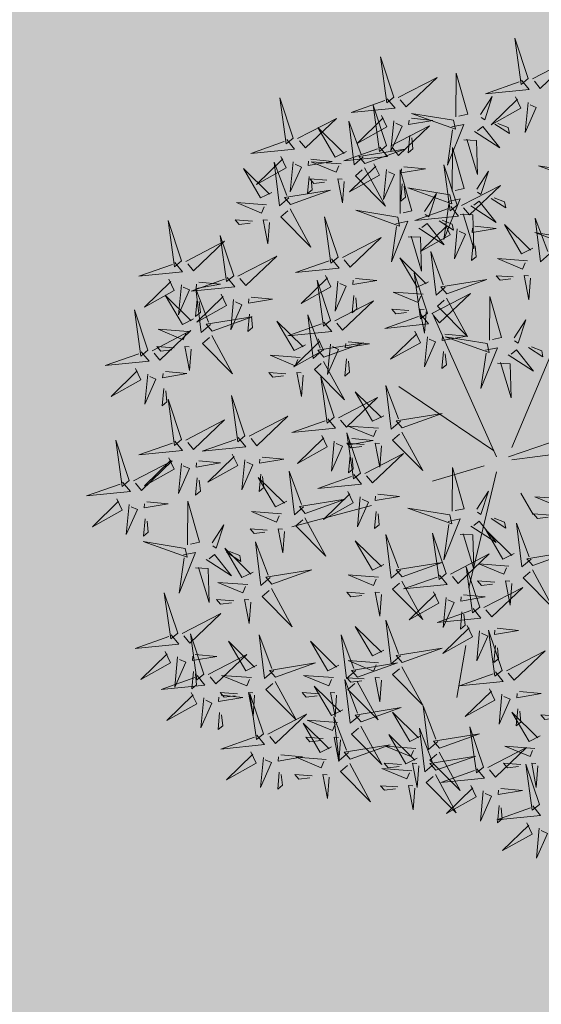
# Model space of a CAD drawing. Units: metres. Extents: x 546118 to 553323, y 6583510 to 6584608.
# Drawn here: x 553087 to 553090, y 6584523 to 6584528 of the extents above; entities that cross this region are included whole.
import ezdxf

# ---------------------------------------------------------------- set-up
doc = ezdxf.new("R2010")
doc.units = ezdxf.units.M
doc.header["$LTSCALE"] = 0.5
for name, color, linetype in [('+PUUD', 86, 'Continuous'), ('HALJASTUS', 3, 'Continuous'), ('Planeeritav haljastus', 7, 'Continuous')]:
    doc.layers.add(name, color=color, linetype=linetype)

# ---------------------------------------------------------------- blocks, each defined once
blk = doc.blocks.new('dsfsdf')
at = {"layer": '+PUUD', "color": 32, "lineweight": 13}
for p, q in [((545104.8467, 6584745.7646), (545105.0814, 6584746.3228)), ((545104.7908, 6584745.7311), (545104.5561, 6584746.2558)), ((545104.7796, 6584745.7535), (545104.4332, 6584745.9879)), ((545104.8355, 6584745.7311), (545105.1932, 6584745.8539)), ((545104.8467, 6584745.72), (545105.1038, 6584745.7535)), ((545104.7461, 6584745.6976), (545104.5561, 6584745.6418)), ((545104.7908, 6584745.6753), (545104.6902, 6584745.2511)), ((545104.8802, 6584745.5972), (545104.9249, 6584745.519)), ((545104.3326, 6584745.5525), (545104.042, 6584745.4744)), ((545104.6791, 6584745.039), (545104.6455, 6584744.8493))]:
    blk.add_line(p, q, dxfattribs=at)
at = {"layer": '+PUUD', "lineweight": 13}
for points in [[(545104.9069, 6584747.1163), (545104.8576, 6584747.2639), (545104.8811, 6584747.095), (545104.9069, 6584747.1163)], [(545104.4155, 6584747.0481), (545104.3661, 6584747.1957), (545104.3896, 6584747.0268), (545104.4155, 6584747.0481)], [(545104.9227, 6584747.1148), (545105.0646, 6584747.1883), (545104.9511, 6584747.0803), (545104.9298, 6584747.1061)], [(545104.6425, 6584746.9765), (545104.6432, 6584747.1364), (545104.6863, 6584746.9857), (545104.6535, 6584746.9788)], [(545104.4312, 6584747.0466), (545104.5731, 6584747.1201), (545104.4596, 6584747.0121), (545104.4383, 6584747.038)], [(545104.8826, 6584747.1107), (545104.9111, 6584747.0762), (545104.7508, 6584747.06), (545104.874, 6584747.1036)], [(545104.7323, 6584746.984), (545104.7755, 6584747.0501), (545104.7479, 6584746.9645), (545104.7346, 6584746.9731)], [(545104.8609, 6584747.0493), (545104.8807, 6584747.0077), (545104.7718, 6584746.9469), (545104.868, 6584747.0407)], [(545104.3911, 6584747.0425), (545104.4196, 6584747.008), (545104.2593, 6584746.9918), (545104.3825, 6584747.0354)], [(545104.3881, 6584746.8708), (545104.3388, 6584747.0184), (545104.3623, 6584746.8495), (545104.3881, 6584746.8708)], [(545104.9065, 6584747.029), (545104.896, 6584746.919), (545104.9365, 6584747.0103), (545104.9137, 6584747.0204)], [(545104.3694, 6584746.9811), (545104.3892, 6584746.9396), (545104.2803, 6584746.8787), (545104.3765, 6584746.9725)], [(545104.6339, 6584746.9633), (545104.4802, 6584746.988), (545104.6408, 6584746.9305), (545104.6339, 6584746.9633)], [(545104.0626, 6584746.8966), (545104.2045, 6584746.9701), (545104.091, 6584746.8621), (545104.0697, 6584746.888)], [(545104.3031, 6584746.8289), (545104.2692, 6584746.7998), (545104.2497, 6584746.9596), (545104.2958, 6584746.8374)], [(545104.4039, 6584746.8693), (545104.5458, 6584746.9429), (545104.4323, 6584746.8348), (545104.411, 6584746.8607)], [(545104.4151, 6584746.9609), (545104.4045, 6584746.8508), (545104.445, 6584746.9421), (545104.4222, 6584746.9522)], [(545104.4794, 6584746.9705), (545104.5581, 6584746.9629), (545104.4693, 6584746.9477), (545104.4708, 6584746.9634)], [(545104.6276, 6584746.9392), (545104.6713, 6584746.9484), (545104.6114, 6584746.7989), (545104.6298, 6584746.9282)], [(545104.7853, 6584746.9495), (545104.8382, 6584746.915), (545104.8336, 6584746.9369), (545104.7962, 6584746.9518)], [(545104.2413, 6584746.8494), (545104.2001, 6584746.8287), (545104.137, 6584746.9364), (545104.2328, 6584746.8421)], [(545104.4734, 6584746.9076), (545104.4674, 6584746.8447), (545104.4847, 6584746.8589), (545104.4805, 6584746.899)], [(545104.711, 6584746.9225), (545104.8036, 6584746.8621), (545104.7415, 6584746.9403), (545104.7219, 6584746.9248)], [(545104.6718, 6584746.8914), (545104.7179, 6584746.8897), (545104.7213, 6584746.765), (545104.6828, 6584746.8937)], [(545104.3638, 6584746.8653), (545104.3923, 6584746.8308), (545104.232, 6584746.8145), (545104.3552, 6584746.8582)], [(545104.3092, 6584746.8047), (545104.4558, 6584746.8571), (545104.2874, 6584746.8301), (545104.3092, 6584746.8047)], [(545104.6289, 6584746.7038), (545104.6295, 6584746.8637), (545104.6726, 6584746.713), (545104.6398, 6584746.7061)], [(545104.0008, 6584746.8312), (545104.0206, 6584746.7896), (545103.9116, 6584746.7287), (545104.0079, 6584746.8225)], [(545104.0301, 6584746.6789), (545103.9962, 6584746.6498), (545103.9767, 6584746.8096), (545104.0228, 6584746.6874)], [(545104.0464, 6584746.8109), (545104.0359, 6584746.7008), (545104.0764, 6584746.7921), (545104.0535, 6584746.8022)], [(545104.1108, 6584746.8205), (545104.1894, 6584746.8129), (545104.1007, 6584746.7977), (545104.1022, 6584746.8134)], [(545104.2219, 6584746.8033), (545104.1117, 6584746.8116), (545104.2038, 6584746.773), (545104.2135, 6584746.796)], [(545104.3421, 6584746.8039), (545104.3619, 6584746.7623), (545104.2529, 6584746.7014), (545104.3492, 6584746.7953)], [(545104.6475, 6584746.6527), (545104.5982, 6584746.8003), (545104.6217, 6584746.6314), (545104.6475, 6584746.6527)], [(545105.0981, 6584746.7724), (545104.9444, 6584746.7971), (545105.105, 6584746.7396), (545105.0981, 6584746.7724)], [(545104.308, 6584746.7889), (545104.3844, 6584746.6486), (545104.2741, 6584746.7598), (545104.2995, 6584746.7817)], [(545104.3877, 6584746.7836), (545104.3772, 6584746.6735), (545104.4177, 6584746.7648), (545104.3949, 6584746.775)], [(545104.4377, 6584746.622), (545104.4384, 6584746.7818), (545104.4815, 6584746.6312), (545104.4487, 6584746.6243)], [(545104.4521, 6584746.7932), (545104.5308, 6584746.7856), (545104.442, 6584746.7704), (545104.4435, 6584746.7861)], [(545104.7187, 6584746.7113), (545104.7619, 6584746.7774), (545104.7342, 6584746.6917), (545104.721, 6584746.7004)], [(545104.1048, 6584746.7576), (545104.0988, 6584746.6947), (545104.116, 6584746.7089), (545104.1119, 6584746.749)], [(545104.1699, 6584746.7439), (545104.1069, 6584746.7486), (545104.1214, 6584746.7317), (545104.1614, 6584746.7366)], [(545104.2329, 6584746.7391), (545104.2269, 6584746.6604), (545104.2099, 6584746.7488), (545104.2256, 6584746.7476)], [(545104.4461, 6584746.7303), (545104.4401, 6584746.6674), (545104.4573, 6584746.6816), (545104.4532, 6584746.7217)], [(545104.6633, 6584746.6511), (545104.8052, 6584746.7247), (545104.6917, 6584746.6166), (545104.6704, 6584746.6425)], [(545104.6202, 6584746.6906), (545104.4666, 6584746.7153), (545104.6271, 6584746.6578), (545104.6202, 6584746.6906)], [(545104.5275, 6584746.6295), (545104.5707, 6584746.6956), (545104.5431, 6584746.6099), (545104.5298, 6584746.6186)], [(545103.9489, 6584746.6533), (545103.8386, 6584746.6616), (545103.9307, 6584746.623), (545103.9404, 6584746.646)], [(545104.6139, 6584746.6664), (545104.6576, 6584746.6756), (545104.5977, 6584746.5262), (545104.6162, 6584746.6555)], [(545104.6974, 6584746.6498), (545104.79, 6584746.5894), (545104.7279, 6584746.6676), (545104.7083, 6584746.6521)], [(545104.7716, 6584746.6768), (545104.8246, 6584746.6423), (545104.82, 6584746.6641), (545104.7826, 6584746.6791)], [(545104.0349, 6584746.6389), (545104.1114, 6584746.4986), (545104.001, 6584746.6098), (545104.0265, 6584746.6317)], [(545104.4291, 6584746.6088), (545104.2754, 6584746.6335), (545104.436, 6584746.576), (545104.4291, 6584746.6088)], [(545104.6232, 6584746.6471), (545104.6517, 6584746.6126), (545104.4914, 6584746.5964), (545104.6146, 6584746.64)], [(545104.6582, 6584746.6187), (545104.7042, 6584746.617), (545104.7076, 6584746.4922), (545104.6691, 6584746.621)], [(545103.9598, 6584746.5891), (545103.9538, 6584746.5104), (545103.9368, 6584746.5988), (545103.9526, 6584746.5976)], [(545104.2107, 6584746.4618), (545104.1613, 6584746.6094), (545104.1848, 6584746.4405), (545104.2107, 6584746.4618)], [(545104.4228, 6584746.5846), (545104.4665, 6584746.5938), (545104.4066, 6584746.4443), (545104.4251, 6584746.5737)], [(545104.5062, 6584746.568), (545104.5989, 6584746.5076), (545104.5367, 6584746.5858), (545104.5172, 6584746.5703)], [(545104.6015, 6584746.5857), (545104.6213, 6584746.5441), (545104.5124, 6584746.4832), (545104.6086, 6584746.5771)], [(545104.5805, 6584746.595), (545104.6334, 6584746.5605), (545104.6288, 6584746.5823), (545104.5914, 6584746.5973)], [(545104.9239, 6584746.4949), (545104.8828, 6584746.4742), (545104.8197, 6584746.5819), (545104.9155, 6584746.4876)], [(545104.9857, 6584746.4744), (545104.9518, 6584746.4452), (545104.9323, 6584746.6051), (545104.9785, 6584746.4828)], [(545104.6471, 6584746.5654), (545104.6366, 6584746.4553), (545104.6771, 6584746.5466), (545104.6543, 6584746.5568)], [(545104.7115, 6584746.5751), (545104.7902, 6584746.5674), (545104.7014, 6584746.5522), (545104.7029, 6584746.568)], [(545105.0844, 6584746.527), (545104.9308, 6584746.5517), (545105.0913, 6584746.4942), (545105.0844, 6584746.527)], [(545104.2264, 6584746.4602), (545104.3683, 6584746.5338), (545104.2548, 6584746.4257), (545104.2335, 6584746.4516)], [(545104.4671, 6584746.5369), (545104.5131, 6584746.5352), (545104.5165, 6584746.4104), (545104.478, 6584746.5392)], [(545104.7055, 6584746.5122), (545104.6995, 6584746.4493), (545104.7167, 6584746.4635), (545104.7126, 6584746.5035)], [(545104.6035, 6584746.3517), (545104.5696, 6584746.3225), (545104.5501, 6584746.4824), (545104.5962, 6584746.3601)], [(545103.8441, 6584746.3921), (545103.986, 6584746.4656), (545103.8726, 6584746.3576), (545103.8512, 6584746.3834)], [(545104.1863, 6584746.4562), (545104.2148, 6584746.4217), (545104.0545, 6584746.4055), (545104.1777, 6584746.4491)], [(545104.5417, 6584746.3721), (545104.5005, 6584746.3515), (545104.4374, 6584746.4592), (545104.5332, 6584746.3648)], [(545104.9046, 6584746.4488), (545104.7943, 6584746.4571), (545104.8864, 6584746.4185), (545104.8961, 6584746.4415)], [(545104.5383, 6584746.2572), (545104.489, 6584746.4048), (545104.5125, 6584746.2359), (545104.5383, 6584746.2572)], [(545104.1646, 6584746.3948), (545104.1844, 6584746.3532), (545104.0755, 6584746.2923), (545104.1717, 6584746.3862)], [(545104.2103, 6584746.3745), (545104.1997, 6584746.2644), (545104.2402, 6584746.3557), (545104.2174, 6584746.3659)], [(545104.2747, 6584746.3842), (545104.3533, 6584746.3765), (545104.2645, 6584746.3613), (545104.266, 6584746.3771)], [(545104.6095, 6584746.3274), (545104.7561, 6584746.3798), (545104.5877, 6584746.3528), (545104.6095, 6584746.3274)], [(545104.8525, 6584746.3893), (545104.7895, 6584746.3941), (545104.8041, 6584746.3771), (545104.844, 6584746.382)], [(545104.9155, 6584746.3846), (545104.9095, 6584746.3058), (545104.8925, 6584746.3942), (545104.9083, 6584746.3931)], [(545104.5223, 6584746.3261), (545104.412, 6584746.3343), (545104.5042, 6584746.2957), (545104.5138, 6584746.3188)], [(545104.554, 6584746.2557), (545104.696, 6584746.3293), (545104.5825, 6584746.2212), (545104.5612, 6584746.2471)], [(545103.8924, 6584746.316), (545103.971, 6584746.3084), (545103.8823, 6584746.2931), (545103.8838, 6584746.3089)], [(545104.2686, 6584746.3213), (545104.2626, 6584746.2584), (545104.2799, 6584746.2726), (545104.2758, 6584746.3126)], [(545104.6083, 6584746.3117), (545104.6848, 6584746.1713), (545104.5744, 6584746.2826), (545104.5999, 6584746.3044)], [(545104.7654, 6584746.1584), (545104.7661, 6584746.3182), (545104.8092, 6584746.1676), (545104.7763, 6584746.1607)], [(545104.4702, 6584746.2666), (545104.4072, 6584746.2713), (545104.4218, 6584746.2544), (545104.4618, 6584746.2593)], [(545104.5333, 6584746.2619), (545104.5273, 6584746.1831), (545104.5102, 6584746.2715), (545104.526, 6584746.2703)], [(545104.0911, 6584746.1403), (545104.0499, 6584746.1197), (545103.9869, 6584746.2273), (545104.0826, 6584746.133)], [(545104.514, 6584746.2516), (545104.5424, 6584746.2172), (545104.3822, 6584746.2009), (545104.5054, 6584746.2445)], [(545104.8552, 6584746.1659), (545104.8984, 6584746.232), (545104.8707, 6584746.1463), (545104.8575, 6584746.1549)], [(545104.6023, 6584746.1796), (545104.6809, 6584746.172), (545104.5922, 6584746.1568), (545104.5937, 6584746.1725)], [(545104.7568, 6584746.1452), (545104.6031, 6584746.1699), (545104.7637, 6584746.1124), (545104.7568, 6584746.1452)], [(545104.5963, 6584746.1167), (545104.5903, 6584746.0538), (545104.6075, 6584746.068), (545104.6034, 6584746.1081)], [(545104.7504, 6584746.121), (545104.7942, 6584746.1302), (545104.7342, 6584745.9807), (545104.7527, 6584746.1101)], [(545104.8339, 6584746.1043), (545104.9265, 6584746.044), (545104.8644, 6584746.1222), (545104.8448, 6584746.1066)], [(545104.9081, 6584746.1314), (545104.9611, 6584746.0969), (545104.9565, 6584746.1187), (545104.9191, 6584746.1337)], [(545104.0718, 6584746.0943), (545103.9615, 6584746.1025), (545104.0536, 6584746.0639), (545104.0633, 6584746.087)], [(545104.7947, 6584746.0733), (545104.8408, 6584746.0716), (545104.8442, 6584745.9468), (545104.8057, 6584746.0756)], [(545104.0197, 6584746.0348), (545103.9567, 6584746.0395), (545103.9713, 6584746.0226), (545104.0112, 6584746.0275)], [(545104.0827, 6584746.0301), (545104.0767, 6584745.9513), (545104.0597, 6584746.0397), (545104.0754, 6584746.0385)], [(545104.197, 6584745.8754), (545104.1476, 6584746.023), (545104.1712, 6584745.8541), (545104.197, 6584745.8754)], [(545104.3778, 6584745.8812), (545104.3366, 6584745.8606), (545104.2736, 6584745.9683), (545104.3694, 6584745.874)], [(545104.4396, 6584745.8608), (545104.4057, 6584745.8316), (545104.3862, 6584745.9915), (545104.4324, 6584745.8692)], [(545104.2127, 6584745.8739), (545104.3546, 6584745.9475), (545104.2412, 6584745.8394), (545104.2198, 6584745.8653)], [(545104.1727, 6584745.8698), (545104.2011, 6584745.8353), (545104.0409, 6584745.8191), (545104.1641, 6584745.8627)], [(545104.4457, 6584745.8366), (545104.5923, 6584745.8889), (545104.4239, 6584745.8619), (545104.4457, 6584745.8366)], [(545104.3585, 6584745.8352), (545104.2482, 6584745.8434), (545104.3403, 6584745.8049), (545104.35, 6584745.8279)], [(545104.1966, 6584745.7882), (545104.1861, 6584745.6781), (545104.2266, 6584745.7694), (545104.2037, 6584745.7796)], [(545104.2926, 6584745.6709), (545104.2432, 6584745.8185), (545104.2667, 6584745.6496), (545104.2926, 6584745.6709)], [(545104.261, 6584745.7978), (545104.3396, 6584745.7902), (545104.2509, 6584745.775), (545104.2524, 6584745.7907)], [(545104.3064, 6584745.7757), (545104.2434, 6584745.7804), (545104.258, 6584745.7635), (545104.2979, 6584745.7684)], [(545104.255, 6584745.7349), (545104.249, 6584745.672), (545104.2662, 6584745.6862), (545104.2621, 6584745.7263)], [(545104.3083, 6584745.6694), (545104.4502, 6584745.7429), (545104.3367, 6584745.6349), (545104.3154, 6584745.6607)], [(545104.6289, 6584745.5311), (545104.6295, 6584745.691), (545104.6726, 6584745.5403), (545104.6398, 6584745.5334)], [(545104.2682, 6584745.6653), (545104.2967, 6584745.6308), (545104.1365, 6584745.6146), (545104.2596, 6584745.6582)], [(545104.0907, 6584745.5229), (545104.2373, 6584745.5753), (545104.0689, 6584745.5483), (545104.0907, 6584745.5229)], [(545104.2465, 6584745.6039), (545104.2663, 6584745.5623), (545104.1574, 6584745.5015), (545104.2536, 6584745.5953)], [(545104.2922, 6584745.5836), (545104.2817, 6584745.4736), (545104.3221, 6584745.5649), (545104.2993, 6584745.575)], [(545104.3566, 6584745.5933), (545104.4352, 6584745.5857), (545104.3465, 6584745.5704), (545104.348, 6584745.5862)], [(545104.7187, 6584745.5386), (545104.7619, 6584745.6047), (545104.7342, 6584745.5191), (545104.721, 6584745.5277)], [(545105.0411, 6584745.5761), (545104.9308, 6584745.5844), (545105.023, 6584745.5458), (545105.0326, 6584745.5688)], [(545104.3506, 6584745.5304), (545104.3446, 6584745.4675), (545104.3618, 6584745.4817), (545104.3577, 6584745.5218)], [(545104.6139, 6584745.4938), (545104.6576, 6584745.503), (545104.5977, 6584745.3535), (545104.6162, 6584745.4828)], [(545104.7716, 6584745.5041), (545104.8246, 6584745.4696), (545104.82, 6584745.4915), (545104.7826, 6584745.5064)], [(545104.989, 6584745.5166), (545104.926, 6584745.5214), (545104.9406, 6584745.5044), (545104.9806, 6584745.5093)], [(545104.6974, 6584745.4771), (545104.79, 6584745.4167), (545104.7279, 6584745.4949), (545104.7083, 6584745.4794)], [(545104.8557, 6584745.3767), (545104.8145, 6584745.356), (545104.7514, 6584745.4637), (545104.8472, 6584745.3694)], [(545104.9175, 6584745.3562), (545104.8836, 6584745.3271), (545104.8641, 6584745.487), (545104.9102, 6584745.3647)], [(545104.4396, 6584745.3153), (545104.4057, 6584745.2862), (545104.3862, 6584745.4461), (545104.4324, 6584745.3238)], [(545104.6066, 6584745.3027), (545104.5572, 6584745.4503), (545104.5808, 6584745.2814), (545104.6066, 6584745.3027)], [(545104.6582, 6584745.446), (545104.7042, 6584745.4443), (545104.7076, 6584745.3196), (545104.6691, 6584745.4483)], [(545104.3778, 6584745.3358), (545104.3366, 6584745.3151), (545104.2736, 6584745.4228), (545104.3694, 6584745.3285)], [(545104.6223, 6584745.3012), (545104.7642, 6584745.3747), (545104.6508, 6584745.2667), (545104.6294, 6584745.2926)], [(545104.9236, 6584745.332), (545105.0701, 6584745.3844), (545104.9017, 6584745.3574), (545104.9236, 6584745.332)], [(545104.4457, 6584745.2911), (545104.5923, 6584745.3435), (545104.4239, 6584745.3165), (545104.4457, 6584745.2911)], [(545104.7295, 6584745.18), (545104.6801, 6584745.3276), (545104.7036, 6584745.1587), (545104.7295, 6584745.18)], [(545104.8363, 6584745.3306), (545104.7261, 6584745.3389), (545104.8182, 6584745.3003), (545104.8278, 6584745.3234)], [(545104.3585, 6584745.2897), (545104.2482, 6584745.298), (545104.3403, 6584745.2594), (545104.35, 6584745.2825)], [(545104.5823, 6584745.2971), (545104.6107, 6584745.2626), (545104.4505, 6584745.2464), (545104.5736, 6584745.29)], [(545104.9224, 6584745.3163), (545104.9988, 6584745.1759), (545104.8884, 6584745.2871), (545104.9139, 6584745.309)], [(545104.7843, 6584745.2712), (545104.7213, 6584745.2759), (545104.7358, 6584745.259), (545104.7758, 6584745.2639)], [(545104.7452, 6584745.1785), (545104.8871, 6584745.252), (545104.7736, 6584745.144), (545104.7523, 6584745.1699)], [(545104.8473, 6584745.2665), (545104.8413, 6584745.1877), (545104.8242, 6584745.2761), (545104.84, 6584745.2749)], [(545104.6706, 6584745.2251), (545104.7492, 6584745.2175), (545104.6605, 6584745.2023), (545104.662, 6584745.218)], [(545104.6646, 6584745.1622), (545104.6586, 6584745.0993), (545104.6758, 6584745.1135), (545104.6717, 6584745.1536)], [(545104.7935, 6584745.1024), (545104.8721, 6584745.0948), (545104.7833, 6584745.0796), (545104.7848, 6584745.0953)], [(545104.7291, 6584745.0927), (545104.7185, 6584744.9827), (545104.759, 6584745.074), (545104.7362, 6584745.0841)], [(545104.8114, 6584744.9482), (545104.762, 6584745.0958), (545104.7855, 6584744.9269), (545104.8114, 6584744.9482)], [(545104.7874, 6584745.0395), (545104.7814, 6584744.9766), (545104.7987, 6584744.9908), (545104.7946, 6584745.0309)]]:
    blk.add_lwpolyline(points, dxfattribs=at)
at = {"layer": '+PUUD', "color": 78, "lineweight": 13}
for points in [[(545104.0468, 6584746.8981), (545103.9975, 6584747.0457), (545104.021, 6584746.8768), (545104.0468, 6584746.8981)], [(545104.0225, 6584746.8925), (545104.0509, 6584746.858), (545103.8907, 6584746.8418), (545104.0139, 6584746.8854)], [(545103.9682, 6584746.6994), (545103.9271, 6584746.6787), (545103.864, 6584746.7864), (545103.9598, 6584746.6921)], [(545104.0361, 6584746.6547), (545104.1827, 6584746.7071), (545104.0143, 6584746.6801), (545104.0361, 6584746.6547)], [(545103.6372, 6584746.4481), (545103.5879, 6584746.5957), (545103.6114, 6584746.4268), (545103.6372, 6584746.4481)], [(545103.8968, 6584746.5939), (545103.8338, 6584746.5986), (545103.8484, 6584746.5817), (545103.8884, 6584746.5866)], [(545103.653, 6584746.4466), (545103.7949, 6584746.5202), (545103.6814, 6584746.4121), (545103.6601, 6584746.438)], [(545103.8284, 6584746.3936), (545103.779, 6584746.5412), (545103.8025, 6584746.3723), (545103.8284, 6584746.3936)], [(545103.6129, 6584746.4425), (545103.6414, 6584746.4081), (545103.4811, 6584746.3918), (545103.6043, 6584746.4354)], [(545103.5912, 6584746.3812), (545103.611, 6584746.3396), (545103.5021, 6584746.2787), (545103.5983, 6584746.3725)], [(545103.8041, 6584746.388), (545103.8325, 6584746.3535), (545103.6723, 6584746.3373), (545103.7954, 6584746.3809)], [(545103.7012, 6584746.3705), (545103.7799, 6584746.3629), (545103.6911, 6584746.3477), (545103.6926, 6584746.3634)], [(545104.1834, 6584746.23), (545104.134, 6584746.3776), (545104.1575, 6584746.2086), (545104.1834, 6584746.23)], [(545103.6368, 6584746.3609), (545103.6263, 6584746.2508), (545103.6668, 6584746.3421), (545103.644, 6584746.3523)], [(545103.7433, 6584746.2153), (545103.7094, 6584746.1862), (545103.6899, 6584746.346), (545103.7361, 6584746.2238)], [(545103.6815, 6584746.2358), (545103.6404, 6584746.2151), (545103.5773, 6584746.3228), (545103.6731, 6584746.2285)], [(545103.6952, 6584746.3076), (545103.6892, 6584746.2447), (545103.7064, 6584746.2589), (545103.7023, 6584746.299)], [(545103.7823, 6584746.3266), (545103.8021, 6584746.285), (545103.6932, 6584746.2242), (545103.7894, 6584746.318)], [(545103.828, 6584746.3063), (545103.8175, 6584746.1963), (545103.8579, 6584746.2876), (545103.8351, 6584746.2977)], [(545104.1991, 6584746.2284), (545104.341, 6584746.302), (545104.2275, 6584746.1939), (545104.2062, 6584746.2198)], [(545103.5144, 6584746.1209), (545103.465, 6584746.2685), (545103.4885, 6584746.0996), (545103.5144, 6584746.1209)], [(545103.7494, 6584746.1911), (545103.896, 6584746.2435), (545103.7276, 6584746.2165), (545103.7494, 6584746.1911)], [(545103.8864, 6584746.2531), (545103.8804, 6584746.1902), (545103.8976, 6584746.2044), (545103.8935, 6584746.2445)], [(545104.159, 6584746.2244), (545104.1875, 6584746.1899), (545104.0272, 6584746.1736), (545104.1504, 6584746.2173)], [(545104.1529, 6584746.1198), (545104.119, 6584746.0907), (545104.0995, 6584746.2506), (545104.1457, 6584746.1283)], [(545103.5301, 6584746.1193), (545103.672, 6584746.1929), (545103.5585, 6584746.0849), (545103.5372, 6584746.1107)], [(545103.6622, 6584746.1897), (545103.5519, 6584746.198), (545103.644, 6584746.1594), (545103.6537, 6584746.1824)], [(545104.4923, 6584746.1903), (545104.5121, 6584746.1487), (545104.4031, 6584746.0878), (545104.4994, 6584746.1816)], [(545103.7482, 6584746.1753), (545103.8247, 6584746.035), (545103.7143, 6584746.1462), (545103.7397, 6584746.168)], [(545104.1373, 6584746.163), (545104.1571, 6584746.1214), (545104.0482, 6584746.0605), (545104.1444, 6584746.1544)], [(545104.159, 6584746.0956), (545104.3056, 6584746.148), (545104.1372, 6584746.121), (545104.159, 6584746.0956)], [(545104.2473, 6584746.1523), (545104.326, 6584746.1447), (545104.2372, 6584746.1295), (545104.2387, 6584746.1452)], [(545104.5379, 6584746.17), (545104.5274, 6584746.0599), (545104.5679, 6584746.1512), (545104.545, 6584746.1614)], [(545103.49, 6584746.1153), (545103.5185, 6584746.0808), (545103.3582, 6584746.0646), (545103.4814, 6584746.1082)], [(545103.6101, 6584746.1302), (545103.5471, 6584746.135), (545103.5617, 6584746.118), (545103.6017, 6584746.123)], [(545103.6731, 6584746.1255), (545103.6671, 6584746.0468), (545103.6501, 6584746.1352), (545103.6659, 6584746.134)], [(545104.183, 6584746.1427), (545104.1724, 6584746.0326), (545104.2129, 6584746.1239), (545104.1901, 6584746.1341)], [(545104.1578, 6584746.0799), (545104.2342, 6584745.9395), (545104.1239, 6584746.0507), (545104.1493, 6584746.0726)], [(545104.2413, 6584746.0894), (545104.2353, 6584746.0265), (545104.2526, 6584746.0407), (545104.2485, 6584746.0808)], [(545103.4683, 6584746.0539), (545103.4881, 6584746.0123), (545103.3792, 6584745.9514), (545103.4754, 6584746.0453)], [(545103.5784, 6584746.0433), (545103.657, 6584746.0356), (545103.5683, 6584746.0204), (545103.5698, 6584746.0362)], [(545103.514, 6584746.0336), (545103.5035, 6584745.9235), (545103.5439, 6584746.0149), (545103.5211, 6584746.025)], [(545103.5724, 6584745.9804), (545103.5663, 6584745.9175), (545103.5836, 6584745.9317), (545103.5795, 6584745.9717)], [(545103.6372, 6584745.7936), (545103.5879, 6584745.9412), (545103.6114, 6584745.7723), (545103.6372, 6584745.7936)], [(545103.8693, 6584745.8072), (545103.82, 6584745.9549), (545103.8435, 6584745.7859), (545103.8693, 6584745.8072)], [(545103.653, 6584745.7921), (545103.7949, 6584745.8656), (545103.6814, 6584745.7576), (545103.6601, 6584745.7835)], [(545103.8851, 6584745.8057), (545104.027, 6584745.8793), (545103.9135, 6584745.7712), (545103.8922, 6584745.7971)], [(545103.4461, 6584745.6436), (545103.3967, 6584745.7912), (545103.4203, 6584745.6223), (545103.4461, 6584745.6436)], [(545103.6129, 6584745.788), (545103.6414, 6584745.7535), (545103.4811, 6584745.7373), (545103.6043, 6584745.7809)], [(545103.845, 6584745.8017), (545103.8735, 6584745.7672), (545103.7132, 6584745.7509), (545103.8364, 6584745.7946)], [(545104.1509, 6584745.8085), (545104.1708, 6584745.7669), (545104.0618, 6584745.706), (545104.1581, 6584745.7998)], [(545104.4445, 6584745.8208), (545104.5209, 6584745.6804), (545104.4106, 6584745.7917), (545104.436, 6584745.8135)], [(545104.3694, 6584745.771), (545104.3634, 6584745.6922), (545104.3464, 6584745.7806), (545104.3621, 6584745.7795)], [(545103.4618, 6584745.6421), (545103.6037, 6584745.7156), (545103.4903, 6584745.6076), (545103.4689, 6584745.6335)], [(545103.5912, 6584745.7267), (545103.611, 6584745.6851), (545103.5021, 6584745.6242), (545103.5983, 6584745.718)], [(545103.7012, 6584745.716), (545103.7799, 6584745.7084), (545103.6911, 6584745.6932), (545103.6926, 6584745.7089)], [(545103.8233, 6584745.7403), (545103.8431, 6584745.6987), (545103.7341, 6584745.6378), (545103.8304, 6584745.7317)], [(545103.8689, 6584745.72), (545103.8584, 6584745.6099), (545103.8989, 6584745.7012), (545103.8761, 6584745.7114)], [(545103.9333, 6584745.7296), (545104.012, 6584745.722), (545103.9232, 6584745.7068), (545103.9247, 6584745.7225)], [(545103.6368, 6584745.7064), (545103.6263, 6584745.5963), (545103.6668, 6584745.6876), (545103.644, 6584745.6977)], [(545103.6952, 6584745.6531), (545103.6892, 6584745.5902), (545103.7064, 6584745.6044), (545103.7023, 6584745.6445)], [(545104.0229, 6584745.5676), (545103.9817, 6584745.5469), (545103.9186, 6584745.6546), (545104.0144, 6584745.5603)], [(545103.9273, 6584745.6667), (545103.9213, 6584745.6038), (545103.9385, 6584745.618), (545103.9344, 6584745.6581)], [(545104.0847, 6584745.5471), (545104.0508, 6584745.518), (545104.0313, 6584745.6779), (545104.0774, 6584745.5556)], [(545103.4218, 6584745.638), (545103.4502, 6584745.6035), (545103.29, 6584745.5873), (545103.4132, 6584745.6309)], [(545103.4, 6584745.5767), (545103.4199, 6584745.5351), (545103.3109, 6584745.4742), (545103.4072, 6584745.568)], [(545103.4457, 6584745.5564), (545103.4352, 6584745.4463), (545103.4757, 6584745.5376), (545103.4528, 6584745.5477)], [(545103.5101, 6584745.566), (545103.5887, 6584745.5584), (545103.5, 6584745.5432), (545103.5015, 6584745.5589)], [(545103.6595, 6584745.4084), (545103.6602, 6584745.5683), (545103.7033, 6584745.4176), (545103.6705, 6584745.4107)], [(545104.6202, 6584745.5179), (545104.4666, 6584745.5426), (545104.6271, 6584745.4851), (545104.6202, 6584745.5179)], [(545103.5041, 6584745.5031), (545103.4981, 6584745.4402), (545103.5153, 6584745.4544), (545103.5112, 6584745.4945)], [(545104.0035, 6584745.5215), (545103.8932, 6584745.5298), (545103.9854, 6584745.4912), (545103.995, 6584745.5143)], [(545104.0895, 6584745.5072), (545104.166, 6584745.3668), (545104.0556, 6584745.478), (545104.0811, 6584745.4999)], [(545103.7493, 6584745.4159), (545103.7925, 6584745.482), (545103.7649, 6584745.3963), (545103.7516, 6584745.405)], [(545103.9514, 6584745.4621), (545103.8884, 6584745.4668), (545103.903, 6584745.4499), (545103.943, 6584745.4548)], [(545104.0145, 6584745.4574), (545104.0085, 6584745.3786), (545103.9914, 6584745.467), (545104.0072, 6584745.4658)], [(545103.6509, 6584745.3952), (545103.4972, 6584745.4199), (545103.6578, 6584745.3624), (545103.6509, 6584745.3952)], [(545103.9, 6584745.3085), (545103.8588, 6584745.2879), (545103.7957, 6584745.3956), (545103.8915, 6584745.3013)], [(545103.9618, 6584745.2881), (545103.9279, 6584745.2589), (545103.9084, 6584745.4188), (545103.9545, 6584745.2965)], [(545103.6446, 6584745.371), (545103.6883, 6584745.3802), (545103.6284, 6584745.2308), (545103.6469, 6584745.3601)], [(545103.728, 6584745.3544), (545103.8207, 6584745.294), (545103.7585, 6584745.3722), (545103.7389, 6584745.3567)], [(545103.8023, 6584745.3814), (545103.8552, 6584745.3469), (545103.8506, 6584745.3687), (545103.8132, 6584745.3837)], [(545103.6889, 6584745.3233), (545103.7349, 6584745.3216), (545103.7383, 6584745.1968), (545103.6998, 6584745.3256)], [(545103.9679, 6584745.2638), (545104.1144, 6584745.3162), (545103.946, 6584745.2892), (545103.9679, 6584745.2638)], [(545103.8806, 6584745.2625), (545103.7704, 6584745.2707), (545103.8625, 6584745.2321), (545103.8722, 6584745.2552)], [(545103.9667, 6584745.2481), (545104.0431, 6584745.1077), (545103.9328, 6584745.219), (545103.9582, 6584745.2408)], [(545104.4445, 6584745.2754), (545104.5209, 6584745.135), (545104.4106, 6584745.2462), (545104.436, 6584745.2681)], [(545103.6236, 6584745.0845), (545103.5742, 6584745.2322), (545103.5978, 6584745.0632), (545103.6236, 6584745.0845)], [(545104.3064, 6584745.2303), (545104.2434, 6584745.235), (545104.258, 6584745.2181), (545104.2979, 6584745.223)], [(545104.3694, 6584745.2256), (545104.3634, 6584745.1468), (545104.3464, 6584745.2352), (545104.3621, 6584745.234)], [(545104.5605, 6584745.2358), (545104.5804, 6584745.1942), (545104.4714, 6584745.1333), (545104.5676, 6584745.2271)], [(545104.6062, 6584745.2155), (545104.5957, 6584745.1054), (545104.6361, 6584745.1967), (545104.6133, 6584745.2068)], [(545103.8286, 6584745.203), (545103.7656, 6584745.2077), (545103.7801, 6584745.1908), (545103.8201, 6584745.1957)], [(545103.8916, 6584745.1983), (545103.8856, 6584745.1195), (545103.8686, 6584745.2079), (545103.8843, 6584745.2068)], [(545104.7051, 6584745.1744), (545104.7336, 6584745.1399), (545104.5733, 6584745.1237), (545104.6965, 6584745.1673)], [(545103.6393, 6584745.083), (545103.7812, 6584745.1566), (545103.6678, 6584745.0485), (545103.6464, 6584745.0744)], [(545104.3778, 6584745.0222), (545104.3366, 6584745.0015), (545104.2736, 6584745.1092), (545104.3694, 6584745.0149)], [(545104.4396, 6584745.0017), (545104.4057, 6584744.9726), (545104.3862, 6584745.1324), (545104.4324, 6584745.0102)], [(545104.6834, 6584745.113), (545104.7032, 6584745.0714), (545104.5943, 6584745.0106), (545104.6905, 6584745.1044)], [(545103.5993, 6584745.079), (545103.6277, 6584745.0445), (545103.4675, 6584745.0282), (545103.5906, 6584745.0719)], [(545103.7192, 6584744.9346), (545103.6698, 6584745.0822), (545103.6933, 6584744.9132), (545103.7192, 6584744.9346)], [(545103.9754, 6584744.9472), (545103.9415, 6584744.918), (545103.922, 6584745.0779), (545103.9682, 6584744.9556)], [(545104.2758, 6584744.9472), (545104.2419, 6584744.918), (545104.2224, 6584745.0779), (545104.2685, 6584744.9556)], [(545103.9136, 6584744.9676), (545103.8725, 6584744.947), (545103.8094, 6584745.0547), (545103.9052, 6584744.9604)], [(545104.214, 6584744.9676), (545104.1728, 6584744.947), (545104.1097, 6584745.0547), (545104.2055, 6584744.9604)], [(545104.4457, 6584744.9775), (545104.5923, 6584745.0299), (545104.4239, 6584745.0029), (545104.4457, 6584744.9775)], [(545103.5775, 6584745.0176), (545103.5974, 6584744.976), (545103.4884, 6584744.9151), (545103.5846, 6584745.009)], [(545103.6232, 6584744.9973), (545103.6127, 6584744.8872), (545103.6531, 6584744.9785), (545103.6303, 6584744.9887)], [(545103.6876, 6584745.0069), (545103.7662, 6584744.9993), (545103.6775, 6584744.9841), (545103.679, 6584744.9998)], [(545103.7349, 6584744.933), (545103.8768, 6584745.0066), (545103.7633, 6584744.8985), (545103.742, 6584744.9244)], [(545104.8271, 6584744.9467), (545104.969, 6584745.0202), (545104.8555, 6584744.9122), (545104.8342, 6584744.938)], [(545103.9815, 6584744.923), (545104.1281, 6584744.9753), (545103.9597, 6584744.9483), (545103.9815, 6584744.923)], [(545104.3585, 6584744.9761), (545104.2482, 6584744.9844), (545104.3403, 6584744.9458), (545104.35, 6584744.9688)], [(545104.2819, 6584744.923), (545104.4285, 6584744.9753), (545104.2601, 6584744.9483), (545104.2819, 6584744.923)], [(545104.4445, 6584744.9617), (545104.5209, 6584744.8214), (545104.4106, 6584744.9326), (545104.436, 6584744.9545)], [(545103.6948, 6584744.929), (545103.7233, 6584744.8945), (545103.563, 6584744.8782), (545103.6862, 6584744.9219)], [(545103.6816, 6584744.944), (545103.6756, 6584744.8811), (545103.6928, 6584744.8953), (545103.6887, 6584744.9354)], [(545103.8943, 6584744.9216), (545103.784, 6584744.9298), (545103.8761, 6584744.8913), (545103.8858, 6584744.9143)], [(545104.1946, 6584744.9216), (545104.0844, 6584744.9298), (545104.1765, 6584744.8913), (545104.1862, 6584744.9143)], [(545104.3064, 6584744.9167), (545104.2434, 6584744.9214), (545104.258, 6584744.9045), (545104.2979, 6584744.9094)], [(545104.3694, 6584744.9119), (545104.3634, 6584744.8332), (545104.3464, 6584744.9216), (545104.3621, 6584744.9204)], [(545104.787, 6584744.9426), (545104.8155, 6584744.9081), (545104.6553, 6584744.8919), (545104.7784, 6584744.9355)], [(545103.9803, 6584744.9072), (545104.0567, 6584744.7668), (545103.9464, 6584744.8781), (545103.9718, 6584744.8999)], [(545104.2276, 6584744.804), (545104.1865, 6584744.7833), (545104.1234, 6584744.891), (545104.2192, 6584744.7967)], [(545104.2895, 6584744.7835), (545104.2556, 6584744.7544), (545104.2361, 6584744.9143), (545104.2822, 6584744.792)], [(545104.2807, 6584744.9072), (545104.3571, 6584744.7668), (545104.2468, 6584744.8781), (545104.2722, 6584744.8999)], [(545103.6731, 6584744.8676), (545103.6929, 6584744.826), (545103.584, 6584744.7651), (545103.6802, 6584744.859)], [(545103.7832, 6584744.8569), (545103.8618, 6584744.8493), (545103.773, 6584744.8341), (545103.7745, 6584744.8498)], [(545103.8422, 6584744.8621), (545103.7792, 6584744.8668), (545103.7938, 6584744.8499), (545103.8337, 6584744.8548)], [(545103.9052, 6584744.8574), (545103.8992, 6584744.7786), (545103.8822, 6584744.867), (545103.898, 6584744.8659)], [(545103.9376, 6584744.7164), (545103.8882, 6584744.864), (545103.9118, 6584744.6951), (545103.9376, 6584744.7164)], [(545104.1426, 6584744.8621), (545104.0796, 6584744.8668), (545104.0941, 6584744.8499), (545104.1341, 6584744.8548)], [(545104.2056, 6584744.8574), (545104.1996, 6584744.7786), (545104.1826, 6584744.867), (545104.1983, 6584744.8659)], [(545104.7653, 6584744.8812), (545104.7851, 6584744.8396), (545104.6762, 6584744.7788), (545104.7724, 6584744.8726)], [(545104.811, 6584744.8609), (545104.8005, 6584744.7509), (545104.8409, 6584744.8422), (545104.8181, 6584744.8523)], [(545104.8754, 6584744.8706), (545104.954, 6584744.863), (545104.8653, 6584744.8478), (545104.8668, 6584744.8635)], [(545103.7188, 6584744.8473), (545103.7082, 6584744.7372), (545103.7487, 6584744.8285), (545103.7259, 6584744.8387)], [(545104.5762, 6584744.6881), (545104.5423, 6584744.6589), (545104.5228, 6584744.8188), (545104.5689, 6584744.6966)], [(545103.7771, 6584744.794), (545103.7711, 6584744.7311), (545103.7884, 6584744.7453), (545103.7843, 6584744.7854)], [(545103.9533, 6584744.7149), (545104.0952, 6584744.7884), (545103.9818, 6584744.6804), (545103.9604, 6584744.7062)], [(545104.2485, 6584744.6472), (545104.2146, 6584744.618), (545104.1951, 6584744.7779), (545104.2412, 6584744.6556)], [(545104.2955, 6584744.7593), (545104.4421, 6584744.8117), (545104.2737, 6584744.7847), (545104.2955, 6584744.7593)], [(545104.5144, 6584744.7086), (545104.4732, 6584744.6879), (545104.4101, 6584744.7956), (545104.5059, 6584744.7013)], [(545104.9512, 6584744.7086), (545104.9101, 6584744.6879), (545104.847, 6584744.7956), (545104.9428, 6584744.7013)], [(545104.8694, 6584744.8077), (545104.8634, 6584744.7448), (545104.8806, 6584744.759), (545104.8765, 6584744.7991)], [(545105.0164, 6584744.7803), (545104.9533, 6584744.785), (545104.9679, 6584744.7681), (545105.0079, 6584744.773)], [(545104.1867, 6584744.6677), (545104.1455, 6584744.647), (545104.0824, 6584744.7547), (545104.1782, 6584744.6604)], [(545104.2083, 6584744.7579), (545104.098, 6584744.7662), (545104.1901, 6584744.7276), (545104.1998, 6584744.7507)], [(545104.2943, 6584744.7436), (545104.3708, 6584744.6032), (545104.2604, 6584744.7144), (545104.2859, 6584744.7363)], [(545104.7431, 6584744.5937), (545104.6937, 6584744.7413), (545104.7173, 6584744.5724), (545104.7431, 6584744.5937)], [(545103.9133, 6584744.7108), (545103.9417, 6584744.6763), (545103.7815, 6584744.6601), (545103.9047, 6584744.7037)], [(545104.5007, 6584744.6267), (545104.4595, 6584744.6061), (545104.3964, 6584744.7138), (545104.4922, 6584744.6195)], [(545104.5625, 6584744.6063), (545104.5286, 6584744.5771), (545104.5091, 6584744.737), (545104.5552, 6584744.6147)], [(545104.5822, 6584744.6639), (545104.7288, 6584744.7162), (545104.5604, 6584744.6893), (545104.5822, 6584744.6639)], [(545104.1562, 6584744.6985), (545104.0932, 6584744.7032), (545104.1078, 6584744.6863), (545104.1478, 6584744.6912)], [(545104.2192, 6584744.6938), (545104.2132, 6584744.615), (545104.1962, 6584744.7034), (545104.212, 6584744.7022)], [(545104.2546, 6584744.623), (545104.4011, 6584744.6753), (545104.2327, 6584744.6484), (545104.2546, 6584744.623)], [(545104.495, 6584744.6625), (545104.3847, 6584744.6708), (545104.4768, 6584744.6322), (545104.4865, 6584744.6552)], [(545104.9319, 6584744.6625), (545104.8216, 6584744.6708), (545104.9137, 6584744.6322), (545104.9234, 6584744.6552)], [(545103.8915, 6584744.6494), (545103.9114, 6584744.6078), (545103.8024, 6584744.547), (545103.8987, 6584744.6408)], [(545104.0016, 6584744.6388), (545104.0802, 6584744.6312), (545103.9915, 6584744.6159), (545103.993, 6584744.6317)], [(545104.5686, 6584744.5821), (545104.7152, 6584744.6344), (545104.5468, 6584744.6075), (545104.5686, 6584744.5821)], [(545104.581, 6584744.6481), (545104.6575, 6584744.5077), (545104.5471, 6584744.619), (545104.5726, 6584744.6408)], [(545104.7588, 6584744.5921), (545104.9007, 6584744.6657), (545104.7873, 6584744.5576), (545104.7659, 6584744.5835)], [(545103.9372, 6584744.6291), (545103.9267, 6584744.5191), (545103.9672, 6584744.6104), (545103.9443, 6584744.6205)], [(545104.1673, 6584744.6216), (545104.0571, 6584744.6299), (545104.1492, 6584744.5913), (545104.1589, 6584744.6143)], [(545104.2534, 6584744.6072), (545104.3298, 6584744.4668), (545104.2195, 6584744.5781), (545104.2449, 6584744.5999)], [(545104.4429, 6584744.603), (545104.3799, 6584744.6078), (545104.3945, 6584744.5908), (545104.4345, 6584744.5958)], [(545104.506, 6584744.5983), (545104.4999, 6584744.5196), (545104.4829, 6584744.608), (545104.4987, 6584744.6068)], [(545104.8798, 6584744.603), (545104.8168, 6584744.6078), (545104.8314, 6584744.5908), (545104.8714, 6584744.5958)], [(545104.9479, 6584744.4573), (545104.8985, 6584744.6049), (545104.9221, 6584744.436), (545104.9479, 6584744.4573)], [(545104.9428, 6584744.5983), (545104.9368, 6584744.5196), (545104.9198, 6584744.608), (545104.9356, 6584744.6068)], [(545103.9956, 6584744.5759), (545103.9896, 6584744.513), (545104.0068, 6584744.5272), (545104.0027, 6584744.5672)], [(545104.1153, 6584744.5621), (545104.0523, 6584744.5669), (545104.0668, 6584744.5499), (545104.1068, 6584744.5548)], [(545104.1783, 6584744.5574), (545104.1723, 6584744.4786), (545104.1553, 6584744.567), (545104.171, 6584744.5659)], [(545104.4813, 6584744.5807), (545104.3711, 6584744.5889), (545104.4632, 6584744.5504), (545104.4729, 6584744.5734)], [(545104.5674, 6584744.5663), (545104.6438, 6584744.4259), (545104.5335, 6584744.5372), (545104.5589, 6584744.559)], [(545104.7188, 6584744.5881), (545104.7472, 6584744.5536), (545104.587, 6584744.5374), (545104.7102, 6584744.581)], [(545104.4293, 6584744.5212), (545104.3663, 6584744.5259), (545104.3808, 6584744.509), (545104.4208, 6584744.5139)], [(545104.4923, 6584744.5165), (545104.4863, 6584744.4377), (545104.4693, 6584744.5261), (545104.485, 6584744.525)], [(545104.697, 6584744.5267), (545104.7169, 6584744.4851), (545104.6079, 6584744.4242), (545104.7042, 6584744.5181)], [(545104.7427, 6584744.5064), (545104.7322, 6584744.3963), (545104.7727, 6584744.4876), (545104.7498, 6584744.4978)], [(545104.8071, 6584744.516), (545104.8857, 6584744.5084), (545104.797, 6584744.4932), (545104.7985, 6584744.5089)], [(545104.8011, 6584744.4531), (545104.7951, 6584744.3902), (545104.8123, 6584744.4045), (545104.8082, 6584744.4445)], [(545104.9236, 6584744.4517), (545104.952, 6584744.4172), (545104.7918, 6584744.401), (545104.915, 6584744.4446)], [(545104.9018, 6584744.3903), (545104.9217, 6584744.3487), (545104.8127, 6584744.2879), (545104.9089, 6584744.3817)], [(545104.9475, 6584744.3701), (545104.937, 6584744.26), (545104.9774, 6584744.3513), (545104.9546, 6584744.3614)]]:
    blk.add_lwpolyline(points, dxfattribs=at)

msp = doc.modelspace()

# ---------------------------------------------------------------- hatches: boundary and pattern name
at = {"layer": 'HALJASTUS', "true_color": 0xddefdc}
h = msp.add_hatch(color=254, dxfattribs=at)
h.paths.add_polyline_path([(553133.3493, 6584527.0693), (553076.07, 6584542.42), (553083.8774, 6584510.2648), (553121.9108, 6584497.3571)])
h.paths.add_polyline_path([(553177.096, 6584515.4508), (553154.69, 6584521.35), (553133.3493, 6584527.0693), (553121.9108, 6584497.3571), (553164.5573, 6584482.8809)])
h.paths.add_polyline_path([(553217.3466, 6584502.8798), (553187.24, 6584512.78), (553177.096, 6584515.4508), (553164.5573, 6584482.8809), (553204.4384, 6584469.3491)])
h.paths.add_polyline_path([(553256.84, 6584489.89), (553217.3469, 6584502.8794), (553204.4384, 6584469.3491), (553243.7907, 6584455.9938)])

# ---------------------------------------------------------------- block references
at = {"layer": 'Planeeritav haljastus', "lineweight": 9, "xscale": 1.223966478835791, "yscale": 1.22396647837013, "zscale": 1.223966478835791}
msp.add_blockref('dsfsdf', (-114100.5937, -1474982.3053), dxfattribs=at)

doc.saveas('drawing.dxf')
